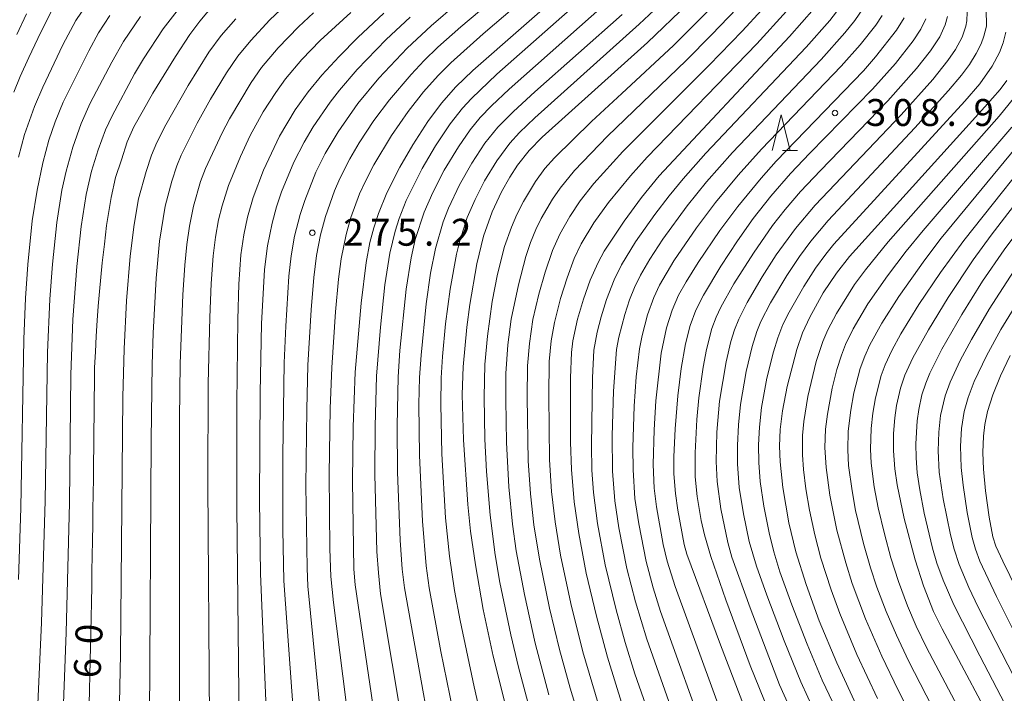
# Model space of a CAD drawing. Units: millimetres. Extents: x -66000 to -64000, y 25500 to 27000.
# Drawn here: x -64728 to -64591, y 26271 to 26365 of the extents above; entities that cross this region are included whole.
import ezdxf

# ---------------------------------------------------------------- set-up
doc = ezdxf.new("R2010")
doc.units = ezdxf.units.MM
for name, color, linetype, lineweight in [('633200_針葉樹林', 7, 'Continuous', 9), ('710100_等高線（計曲線）', 7, 'Continuous', 20), ('710107_等高線（計曲線）（注記）', 7, 'Continuous', 20), ('710200_等高線（主曲線）', 7, 'Continuous', 9), ('731200_図化機測定による標高点', 7, 'Continuous', 20), ('731207_図化機測定による標高点（注記）', 7, 'Continuous', 20)]:
    doc.layers.add(name, color=color, linetype=linetype, lineweight=lineweight)
doc.styles.add('Style-WORKING', font='txt')

msp = doc.modelspace()

# ---------------------------------------------------------------- linework, layer by layer
at = {"layer": '633200_針葉樹林'}
msp.add_line((-64621.96, 26346.4), (-64619.88, 26346.4), dxfattribs=at)
at = {"layer": '633200_針葉樹林', "flags": 128}
msp.add_lwpolyline([(-64623.42, 26346.4), (-64622.17, 26351.4), (-64620.92, 26346.4)], dxfattribs=at)
at = {"layer": '710100_等高線（計曲線）', "flags": 128}
for points in [[(-64677.57, 26259.48), (-64681.51, 26285.91), (-64681.66, 26288.08), (-64681.85, 26300.39), (-64681.77, 26307.9), (-64681.47, 26315.51), (-64680.65, 26325.14), (-64679.97, 26330.82), (-64679.44, 26333.6), (-64678.9, 26335.64), (-64678.26, 26337.65), (-64677.09, 26340.51), (-64675.28, 26344.08), (-64673.48, 26347.22), (-64671.36, 26350.48), (-64669.47, 26353.03), (-64667.45, 26355.31), (-64665.11, 26357.56), (-64644.19, 26375.95)], [(-64701.15, 26366.77), (-64703.13, 26364.45), (-64704.5, 26362.6), (-64706.53, 26359.51), (-64708.09, 26356.96), (-64709.65, 26354.41), (-64710.97, 26352.07), (-64712.29, 26349.72), (-64713.23, 26347.62), (-64714.05, 26345.13), (-64714.88, 26342.64), (-64715.48, 26339.87), (-64716.1, 26335.98), (-64716.41, 26333.37), (-64716.72, 26330.75), (-64716.9, 26328.75), (-64717.08, 26326.75), (-64717.26, 26324.75), (-64717.44, 26322.75), (-64717.55, 26320.55), (-64717.67, 26318.35), (-64717.78, 26316.16), (-64717.8, 26313.96), (-64717.83, 26311.75), (-64717.85, 26309.55), (-64717.87, 26307.35), (-64717.89, 26305.15), (-64717.92, 26302.95), (-64717.94, 26300.75), (-64717.96, 26298.55), (-64718, 26296.4), (-64718.03, 26294.25), (-64718.07, 26292.1), (-64718.11, 26289.95), (-64718.14, 26287.8), (-64718.18, 26285.65), (-64718.22, 26283.5), (-64718.25, 26281.35), (-64718.3, 26279.34), (-64718.35, 26277.33), (-64718.4, 26275.32), (-64718.45, 26273.3), (-64718.5, 26271.29), (-64718.55, 26269.28)], [(-64655.74, 26249.92), (-64662.28, 26275.97), (-64663.67, 26282.48), (-64664.75, 26288.67), (-64665.41, 26293.37), (-64665.8, 26297.08), (-64666.42, 26306.11), (-64666.59, 26312.41), (-64666.45, 26316.28), (-64665.92, 26321.78), (-64665.51, 26324.97), (-64664.55, 26330.63), (-64663.63, 26334.5), (-64662.42, 26337.88), (-64661.1, 26340.65), (-64659.96, 26342.68), (-64658.86, 26344.36), (-64657.27, 26346.4), (-64655.44, 26348.28), (-64640.8, 26361.48), (-64635.15, 26366.86)], [(-64617.59, 26366.22), (-64621.02, 26362.28), (-64639.14, 26342.88), (-64641.61, 26339.89), (-64644.05, 26336.57), (-64646.8, 26332.41), (-64647.66, 26330.79), (-64648.74, 26328.37), (-64649.71, 26325.7), (-64650.51, 26322.91), (-64651.16, 26319.89), (-64651.35, 26318.29), (-64651.51, 26314.72), (-64651.48, 26305.78), (-64651.36, 26301.98), (-64650.99, 26297.47), (-64650.35, 26293.07), (-64649.31, 26287.53), (-64647.9, 26281.52), (-64646.36, 26275.82), (-64644.21, 26268.89)], [(-64723.77, 26365.85), (-64724.73, 26363.94), (-64725.7, 26362.02), (-64726.91, 26359.38), (-64728.12, 26356.73), (-64729.02, 26354.54)], [(-64677.49, 26365.55), (-64681.1, 26362.16), (-64683.71, 26359.52), (-64686.11, 26356.93), (-64688.04, 26354.59), (-64689.84, 26352.08), (-64692.02, 26348.41), (-64694.27, 26343.66), (-64695.67, 26339.88), (-64696.47, 26337.15), (-64697.01, 26334.66), (-64697.39, 26331.88), (-64697.69, 26327.79), (-64697.84, 26322.87), (-64697.96, 26311.18), (-64697.96, 26296.71), (-64697.62, 26266.51)], [(-64602.02, 26364.78), (-64602.7, 26363.32), (-64603.76, 26361.68), (-64606.24, 26358.52), (-64609.44, 26354.98), (-64618.18, 26346.06), (-64620.88, 26343.19), (-64623.62, 26340.06), (-64626.06, 26336.94), (-64628.26, 26333.82), (-64630.58, 26330.32), (-64633, 26326.28), (-64634.05, 26324.19), (-64634.85, 26322.03), (-64635.47, 26319.48), (-64636.1, 26316.02), (-64636.57, 26312.25), (-64636.94, 26307.63), (-64637.1, 26303.73), (-64637.09, 26301.38), (-64636.9, 26298.62), (-64636.56, 26296.29), (-64635.66, 26291.51), (-64635.31, 26290.18), (-64630.61, 26277.54), (-64621.11, 26252.69)], [(-64590.72, 26356.17), (-64591.66, 26354.92), (-64593.8, 26352.48), (-64612.65, 26331.64), (-64614.47, 26329.34), (-64616.3, 26326.58), (-64618.19, 26323.2), (-64619.2, 26321.01), (-64619.99, 26318.67), (-64621.31, 26313.53), (-64621.97, 26310.16), (-64622.29, 26307.55), (-64622.39, 26305.2), (-64622.32, 26303.02), (-64621.95, 26299.47), (-64621.08, 26294.55), (-64620.1, 26290.5), (-64618.7, 26285.94), (-64616.87, 26280.9), (-64614.41, 26275.04), (-64611.47, 26268.67)], [(-64591.34, 26263.96), (-64599.75, 26279.76), (-64600.94, 26282.2), (-64602.33, 26285.76), (-64603.52, 26289.39), (-64605.02, 26295.12), (-64606.02, 26299.83), (-64606.35, 26302.05), (-64606.54, 26304.56), (-64606.51, 26307), (-64606.34, 26309.17), (-64606.09, 26310.91), (-64605.56, 26313.32), (-64604.94, 26315.13), (-64603.81, 26317.54), (-64601.66, 26321.42), (-64598.91, 26325.94), (-64595.43, 26331.18), (-64592.94, 26334.63), (-64578.94, 26352.76)]]:
    msp.add_lwpolyline(points, dxfattribs=at)
at = {"layer": '710200_等高線（主曲線）', "flags": 128}
for points in [[(-64681.91, 26262.89), (-64684.52, 26283.44), (-64684.87, 26287.07), (-64685.01, 26290.9), (-64685.1, 26301.32), (-64684.96, 26310.45), (-64684.76, 26316.18), (-64684.22, 26323.95), (-64683.81, 26328.49), (-64683.44, 26331.34), (-64682.75, 26334.73), (-64682.07, 26337.08), (-64680.87, 26340.39), (-64680.1, 26342.05), (-64678.87, 26344.43), (-64676.42, 26348.51), (-64674.12, 26351.83), (-64671.96, 26354.61), (-64669.93, 26356.89), (-64668.16, 26358.62), (-64663.66, 26362.67), (-64647.59, 26376.42)], [(-64685.86, 26263.15), (-64688.07, 26285.73), (-64688.19, 26288.22), (-64688.35, 26299.75), (-64688.24, 26310.34), (-64688.06, 26316.5), (-64687.62, 26324.22), (-64687.26, 26328.71), (-64686.88, 26331.8), (-64686.32, 26334.68), (-64685.63, 26337.24), (-64684.35, 26340.82), (-64683.63, 26342.52), (-64682.23, 26345.26), (-64680.91, 26347.47), (-64678.87, 26350.58), (-64676.69, 26353.49), (-64673.7, 26357.03), (-64671.9, 26358.97), (-64669.96, 26360.83), (-64666.77, 26363.67), (-64660.12, 26369.29)], [(-64674.72, 26265.24), (-64677.95, 26284.66), (-64678.26, 26287.56), (-64678.45, 26290.54), (-64678.73, 26301.28), (-64678.72, 26307.99), (-64678.51, 26314.96), (-64677.98, 26321.78), (-64677.36, 26327.68), (-64676.67, 26332.12), (-64675.93, 26335.2), (-64675.37, 26336.94), (-64674.38, 26339.47), (-64672.16, 26343.93), (-64670.3, 26347.08), (-64668.28, 26350.12), (-64666.54, 26352.32), (-64665.3, 26353.66), (-64661.74, 26357.04), (-64649.16, 26368.19)], [(-64637.06, 26368.61), (-64641.92, 26364), (-64656.47, 26350.99), (-64658.62, 26348.91), (-64659.96, 26347.42), (-64661.78, 26344.97), (-64663.46, 26342.21), (-64664.78, 26339.61), (-64665.87, 26337.09), (-64666.92, 26333.83), (-64667.38, 26331.97), (-64668.26, 26327.11), (-64668.89, 26322.25), (-64669.34, 26317.7), (-64669.52, 26314.74), (-64669.57, 26311.06), (-64669.44, 26304.17), (-64668.89, 26295.24), (-64668.35, 26289.91), (-64667.65, 26285.12), (-64666.88, 26280.95), (-64664.91, 26271.68), (-64660.59, 26252.78)], [(-64654.51, 26270.58), (-64656.43, 26277.78), (-64657.93, 26284.57), (-64659.06, 26290.65), (-64659.59, 26294.35), (-64660.09, 26299.54), (-64660.43, 26305.75), (-64660.53, 26311.67), (-64660.49, 26315.35), (-64660.21, 26319.34), (-64659.76, 26322.93), (-64658.76, 26327.72), (-64657.72, 26331.64), (-64657.08, 26333.59), (-64656.32, 26335.42), (-64655.58, 26336.92), (-64654.01, 26339.62), (-64652.96, 26341.19), (-64650.96, 26343.61), (-64646.37, 26348.4), (-64635.4, 26358.96), (-64631.85, 26362.53), (-64627.13, 26367.5)], [(-64718.74, 26367.01), (-64720.38, 26364.53), (-64722.2, 26361.13), (-64724.99, 26355.26), (-64726.16, 26352.55), (-64727.53, 26348.63), (-64728.35, 26345.48)], [(-64690.44, 26367.39), (-64693.38, 26364.62), (-64696.04, 26361.75), (-64697.81, 26359.58), (-64699.42, 26357.24), (-64701.64, 26353.55), (-64703.47, 26350.24), (-64705.71, 26345.78), (-64706.32, 26344.26), (-64707.02, 26342.13), (-64707.93, 26338.67), (-64708.75, 26333.78), (-64709.22, 26328.65), (-64709.64, 26320.97), (-64709.78, 26316.62), (-64709.91, 26306.05), (-64710.13, 26267.22)], [(-64667.25, 26366.95), (-64670.92, 26363.78), (-64674.24, 26360.67), (-64678.18, 26356.48), (-64681.1, 26352.95), (-64683.85, 26349.01), (-64685.65, 26346), (-64686.96, 26343.39), (-64688.52, 26339.44), (-64689.16, 26337.52), (-64689.92, 26334.49), (-64690.4, 26331.73), (-64690.71, 26328.9), (-64691.16, 26321.94), (-64691.37, 26316.82), (-64691.57, 26303.92), (-64691.55, 26293.58), (-64691.4, 26286.44), (-64689.9, 26265.31)], [(-64646.59, 26366.88), (-64660.04, 26354.97), (-64662.49, 26352.66), (-64664.06, 26351.01), (-64665.47, 26349.31), (-64667.1, 26346.95), (-64669.08, 26343.67), (-64670.67, 26340.56), (-64671.89, 26337.81), (-64673.11, 26334.02), (-64673.69, 26331.48), (-64674.39, 26327.08), (-64675.26, 26318.56), (-64675.51, 26314.88), (-64675.66, 26308.06), (-64675.6, 26301.59), (-64675.22, 26292.11), (-64674.93, 26288.08), (-64674.64, 26285.48), (-64669.1, 26254.66)], [(-64614.01, 26366.35), (-64615.41, 26364.53), (-64618.68, 26360.82), (-64632.64, 26346.03), (-64635.8, 26342.48), (-64637.76, 26340.12), (-64639.76, 26337.48), (-64642.45, 26333.7), (-64644.41, 26330.47), (-64645.44, 26328.42), (-64646.5, 26325.65), (-64647.23, 26323.24), (-64647.77, 26321.1), (-64648.23, 26318.59), (-64648.46, 26314.75), (-64648.6, 26305.32), (-64648.51, 26301.86), (-64648.29, 26298.76), (-64647.75, 26294.46), (-64646.66, 26288.68), (-64645.16, 26282.42), (-64643.91, 26277.87), (-64642.52, 26273.51), (-64634.43, 26250.39)], [(-64610.61, 26366.44), (-64611.92, 26364.54), (-64613.29, 26362.82), (-64616.61, 26359.1), (-64628.93, 26346.15), (-64632.55, 26342.03), (-64635.26, 26338.69), (-64638.63, 26334.05), (-64640.46, 26331.26), (-64641.76, 26329.04), (-64642.61, 26327.32), (-64643.29, 26325.62), (-64643.95, 26323.56), (-64644.76, 26320.42), (-64645.09, 26318.68), (-64645.51, 26312.89), (-64645.7, 26306.66), (-64645.64, 26301.74), (-64645.34, 26297.61), (-64644.78, 26293.84), (-64643.64, 26288.17), (-64642.46, 26283.55), (-64640.88, 26278.35), (-64633.09, 26256.22)], [(-64593.6, 26366.1), (-64593.57, 26363.75), (-64593.93, 26362.34), (-64594.33, 26361.26), (-64594.99, 26359.93), (-64595.94, 26358.42), (-64597.06, 26356.9), (-64598.84, 26354.8), (-64603.56, 26349.58), (-64615.63, 26336.68), (-64618.05, 26333.79), (-64619.6, 26331.67), (-64621.37, 26329), (-64623.63, 26325.2), (-64624.98, 26322.57), (-64625.55, 26321.19), (-64626.18, 26319.11), (-64627.05, 26315.61), (-64627.82, 26311.04), (-64628.12, 26308.19), (-64628.25, 26305.32), (-64628.24, 26302.77), (-64628, 26299.48), (-64627.42, 26295.8), (-64626.61, 26291.92), (-64625.6, 26288.51), (-64624.17, 26284.48), (-64621.73, 26278.08), (-64619.41, 26272.39), (-64613.56, 26259.58)], [(-64727.27, 26365.44), (-64728.59, 26362.58)], [(-64715.65, 26365.21), (-64717.21, 26362.82), (-64718.6, 26360.31), (-64722.14, 26353.14), (-64723.27, 26350.41), (-64724.14, 26347.87), (-64725, 26344.69), (-64725.79, 26340.89), (-64726.48, 26336.61), (-64727.09, 26330.52), (-64727.39, 26325.85), (-64727.61, 26320.12), (-64728.04, 26296.65), (-64728.38, 26286.65)], [(-64725.87, 26265.19), (-64725.19, 26280.65), (-64724.65, 26297.59), (-64724.33, 26318.27), (-64724.01, 26325.71), (-64723.65, 26330.59), (-64723.05, 26336.39), (-64722.32, 26340.9), (-64721.75, 26343.54), (-64720.82, 26346.9), (-64719.66, 26350.16), (-64718.37, 26352.99), (-64715.39, 26358.73), (-64713.73, 26361.6), (-64711.36, 26365.09)], [(-64722.43, 26260.74), (-64721.74, 26279.24), (-64721.28, 26297.31), (-64721.09, 26315.19), (-64720.8, 26322.89), (-64720.25, 26330.27), (-64719.66, 26335.83), (-64718.93, 26340.31), (-64718.21, 26343.56), (-64717.28, 26346.52), (-64716.27, 26349.29), (-64715.34, 26351.27), (-64712.21, 26357.12), (-64710.96, 26359.21), (-64708.24, 26363.38), (-64706.28, 26365.87)], [(-64714.36, 26267.15), (-64714.18, 26276.23), (-64713.84, 26312.03), (-64713.67, 26318.77), (-64713.32, 26325.49), (-64712.8, 26331.71), (-64712.27, 26336.12), (-64711.64, 26339.66), (-64710.61, 26343.49), (-64709.84, 26345.76), (-64709.12, 26347.52), (-64707.84, 26349.99), (-64704.75, 26355.48), (-64701.86, 26360.11), (-64700.16, 26362.42), (-64698.12, 26364.78)], [(-64687.28, 26365.58), (-64689.36, 26363.66), (-64692.2, 26360.72), (-64694.51, 26357.97), (-64695.99, 26355.89), (-64699.01, 26350.82), (-64700.03, 26348.87), (-64702.31, 26343.91), (-64703.01, 26342.08), (-64704, 26338.67), (-64704.56, 26335.89), (-64704.95, 26333.3), (-64705.23, 26330.42), (-64705.5, 26326.3), (-64705.84, 26316.73), (-64705.94, 26309.03), (-64705.95, 26267.48)], [(-64682.07, 26365.64), (-64686.38, 26361.73), (-64688.92, 26359.08), (-64691.17, 26356.4), (-64692.55, 26354.52), (-64694.3, 26351.79), (-64696.11, 26348.49), (-64697.47, 26345.6), (-64699.15, 26341.54), (-64700.03, 26338.71), (-64700.5, 26336.78), (-64700.94, 26334.32), (-64701.27, 26331.73), (-64701.55, 26327.89), (-64701.74, 26323.13), (-64701.94, 26313.97), (-64702.01, 26299.91), (-64701.77, 26267.03)], [(-64693.77, 26266.38), (-64694.69, 26287.44), (-64694.82, 26297.72), (-64694.74, 26312.64), (-64694.52, 26322.28), (-64694.11, 26329.84), (-64693.71, 26333.13), (-64693.06, 26336.29), (-64692.45, 26338.57), (-64691.74, 26340.65), (-64690.04, 26344.81), (-64688.61, 26347.59), (-64687.33, 26349.72), (-64684.98, 26353.14), (-64683.68, 26354.84), (-64681.2, 26357.7), (-64677.17, 26361.87), (-64673.85, 26364.98)], [(-64644.32, 26365.38), (-64656.45, 26354.61), (-64659.46, 26351.85), (-64661.6, 26349.69), (-64663.42, 26347.42), (-64665.25, 26344.66), (-64666.98, 26341.62), (-64668.49, 26338.38), (-64669.22, 26336.5), (-64670.32, 26332.78), (-64670.98, 26329.33), (-64671.6, 26325.05), (-64672.32, 26317.91), (-64672.52, 26314.81), (-64672.6, 26311.06), (-64672.55, 26303.93), (-64672.11, 26294.75), (-64671.59, 26288.55), (-64671.18, 26285.47), (-64669.55, 26276.62), (-64665.36, 26256.16)], [(-64651.36, 26246.75), (-64658.74, 26274.42), (-64659.83, 26278.93), (-64661.33, 26286.23), (-64661.99, 26290.09), (-64662.71, 26295.61), (-64663.21, 26301.7), (-64663.44, 26306.22), (-64663.54, 26312.05), (-64663.42, 26316.61), (-64663.08, 26320.53), (-64662.39, 26325.37), (-64661.66, 26329.19), (-64660.67, 26333.05), (-64659.73, 26335.75), (-64658.97, 26337.51), (-64658.03, 26339.3), (-64656.39, 26342.08), (-64655.07, 26343.9), (-64653.75, 26345.4), (-64648.58, 26350.46), (-64644.33, 26354.35), (-64637.17, 26361.06), (-64632.38, 26365.84)], [(-64624.84, 26366.03), (-64627.61, 26363.04), (-64632.19, 26358.31), (-64644.23, 26346.26), (-64648.26, 26341.81), (-64650.16, 26339.41), (-64651.61, 26337.22), (-64653, 26334.77), (-64654.03, 26332.49), (-64655.05, 26329.46), (-64655.93, 26326.38), (-64656.73, 26322.85), (-64657.22, 26319.53), (-64657.47, 26316.42), (-64657.53, 26311.98), (-64657.38, 26303.2), (-64657.07, 26298.58), (-64656.59, 26294.24), (-64655.82, 26289.46), (-64654.43, 26282.66), (-64653.04, 26276.88), (-64651.54, 26271.51), (-64643.15, 26243.81)], [(-64621.42, 26365.84), (-64625.57, 26361.28), (-64640.84, 26345.47), (-64643.13, 26342.9), (-64646.21, 26339.19), (-64648.26, 26336.32), (-64650.01, 26333.4), (-64650.98, 26331.38), (-64651.98, 26328.67), (-64652.9, 26325.81), (-64653.74, 26322.46), (-64654.19, 26319.88), (-64654.45, 26317.04), (-64654.54, 26312.24), (-64654.41, 26303.34), (-64654.13, 26298.89), (-64653.65, 26294.67), (-64652.88, 26290.03), (-64651.47, 26283.32), (-64649.78, 26276.57), (-64647.67, 26269.37)], [(-64608.08, 26365.24), (-64608.97, 26363.9), (-64611.15, 26361.14), (-64613.82, 26358.17), (-64624.9, 26346.62), (-64628.17, 26342.97), (-64631.29, 26339.19), (-64633.94, 26335.66), (-64637.09, 26331.05), (-64639.1, 26327.64), (-64639.91, 26325.94), (-64640.77, 26323.54), (-64641.54, 26320.66), (-64641.9, 26318.8), (-64642.34, 26314.88), (-64642.65, 26310.78), (-64642.82, 26305.02), (-64642.79, 26301.94), (-64642.53, 26297.93), (-64642, 26294.38), (-64640.96, 26289.15), (-64639.99, 26285.48), (-64638.97, 26282.2), (-64632.15, 26263.15)], [(-64605.05, 26364.9), (-64606.09, 26363.17), (-64609.01, 26359.46), (-64610.72, 26357.53), (-64622.86, 26344.94), (-64624.97, 26342.58), (-64628.21, 26338.62), (-64630.71, 26335.28), (-64633.73, 26330.8), (-64635.38, 26328.14), (-64636.44, 26326.24), (-64637.34, 26324.18), (-64638.11, 26321.73), (-64638.88, 26318.18), (-64639.63, 26311.55), (-64639.87, 26307.48), (-64639.97, 26302.67), (-64639.84, 26299.37), (-64639.54, 26296.77), (-64638.58, 26291.54), (-64638.04, 26289.21), (-64636.93, 26285.68), (-64630.07, 26266.82)], [(-64614.2, 26244.31), (-64626.46, 26274.68), (-64629.87, 26283.83), (-64631.96, 26289.87), (-64632.85, 26292.85), (-64633.31, 26294.87), (-64633.87, 26298.23), (-64634.12, 26300.94), (-64634.15, 26304.31), (-64633.93, 26308.95), (-64633.65, 26311.96), (-64633.04, 26316.22), (-64632.56, 26318.7), (-64631.8, 26321.63), (-64631.22, 26323.21), (-64630.58, 26324.59), (-64628.76, 26327.82), (-64626.03, 26332.13), (-64623.35, 26335.96), (-64621.61, 26338.18), (-64619.46, 26340.69), (-64616.68, 26343.65), (-64607.29, 26353.35), (-64603.3, 26357.84), (-64601.35, 26360.31), (-64600.08, 26362.26), (-64599.33, 26363.95), (-64599.01, 26365.11)], [(-64596.26, 26365.67), (-64596.29, 26364.49), (-64596.46, 26363.72), (-64596.98, 26362.23), (-64597.89, 26360.5), (-64598.95, 26358.95), (-64601.06, 26356.32), (-64605.46, 26351.4), (-64617.44, 26338.82), (-64620.17, 26335.57), (-64622.84, 26331.87), (-64624.81, 26328.82), (-64626.92, 26325.24), (-64628.08, 26322.93), (-64628.67, 26321.42), (-64629.16, 26319.81), (-64629.84, 26316.98), (-64630.73, 26311.5), (-64631.11, 26307.17), (-64631.21, 26303.09), (-64631.09, 26300.3), (-64630.58, 26296.51), (-64629.61, 26291.79), (-64629.03, 26289.76), (-64626.5, 26282.69), (-64622.4, 26271.99), (-64618.75, 26263.86)], [(-64603.59, 26245.66), (-64616.47, 26272.64), (-64618.55, 26277.62), (-64620.69, 26283.1), (-64622.33, 26287.71), (-64623.17, 26290.48), (-64623.84, 26293.13), (-64624.57, 26296.87), (-64625.07, 26300.3), (-64625.28, 26302.93), (-64625.32, 26305.43), (-64625.2, 26307.89), (-64624.89, 26310.62), (-64624.15, 26314.7), (-64623.25, 26318.35), (-64622.65, 26320.33), (-64621.92, 26322.16), (-64621.06, 26323.91), (-64619.02, 26327.49), (-64617.39, 26330.01), (-64615.95, 26331.99), (-64614.82, 26333.35), (-64596.59, 26353.27), (-64594.5, 26355.72), (-64592.77, 26358.19), (-64591.78, 26360.09), (-64591.26, 26361.43), (-64590.88, 26362.9)], [(-64589.03, 26354.62), (-64591.79, 26351.19), (-64607.26, 26333.68), (-64610.42, 26329.77), (-64611.95, 26327.73), (-64614.47, 26323.69), (-64615.67, 26321.42), (-64616.36, 26319.82), (-64617.28, 26317), (-64618.45, 26312.16), (-64619.02, 26308.67), (-64619.2, 26306.69), (-64619.21, 26304), (-64619.07, 26301.95), (-64618.72, 26299.27), (-64618.21, 26296.32), (-64617.48, 26292.88), (-64616.62, 26289.62), (-64615.22, 26285.2), (-64614.01, 26281.91), (-64611.62, 26276.21), (-64608.75, 26270.06)], [(-64590.05, 26349.66), (-64602.4, 26335.29), (-64604.75, 26332.39), (-64607.36, 26328.94), (-64610.1, 26325.04), (-64612.14, 26321.57), (-64613.21, 26319.37), (-64613.78, 26317.92), (-64614.39, 26315.9), (-64615.04, 26313.31), (-64615.72, 26309.66), (-64615.98, 26307.6), (-64616.07, 26305.04), (-64615.92, 26302.24), (-64615.39, 26298.41), (-64614.4, 26293.52), (-64613.17, 26288.95), (-64612.27, 26286.08), (-64610.43, 26281.16), (-64608.13, 26275.94), (-64605.85, 26271.24), (-64596.93, 26253.83)], [(-64577.66, 26350.56), (-64591.13, 26332.57), (-64594.11, 26328.19), (-64597.01, 26323.58), (-64599.79, 26318.75), (-64601.47, 26315.4), (-64602.04, 26314), (-64602.56, 26312.38), (-64603, 26310.33), (-64603.22, 26308.75), (-64603.43, 26305.56), (-64603.38, 26303.6), (-64603.21, 26301.51), (-64602.86, 26299.14), (-64602.23, 26295.88), (-64601.1, 26291.02), (-64600.47, 26288.93), (-64599.6, 26286.53), (-64598.13, 26283.12), (-64594.51, 26276.02), (-64588.05, 26263.61)], [(-64596.2, 26259.35), (-64604.42, 26275.31), (-64606.12, 26278.88), (-64607.55, 26282.18), (-64608.83, 26285.57), (-64609.73, 26288.28), (-64610.69, 26291.66), (-64611.79, 26296.27), (-64612.3, 26299.01), (-64612.77, 26302.55), (-64612.88, 26304.7), (-64612.82, 26307.33), (-64612.48, 26310.22), (-64612.03, 26312.64), (-64611.16, 26316.03), (-64610.53, 26317.76), (-64609.81, 26319.32), (-64608.14, 26322.35), (-64605.78, 26326.07), (-64602.17, 26331.2), (-64599.87, 26334.22), (-64587.82, 26348.82)], [(-64593.67, 26261.52), (-64601.93, 26277.19), (-64603.35, 26280.15), (-64604.55, 26282.99), (-64605.81, 26286.35), (-64606.87, 26289.67), (-64607.78, 26293), (-64608.64, 26296.63), (-64609.2, 26299.57), (-64609.62, 26302.84), (-64609.72, 26304.81), (-64609.63, 26307.67), (-64609.4, 26309.8), (-64609.02, 26311.97), (-64608.25, 26315.05), (-64607.69, 26316.57), (-64606.74, 26318.55), (-64605.48, 26320.89), (-64602.99, 26324.95), (-64599.99, 26329.44), (-64596.73, 26333.86), (-64584.7, 26349)], [(-64585.7, 26265.17), (-64594.75, 26282.81), (-64596.04, 26285.52), (-64597.38, 26288.73), (-64598.09, 26290.89), (-64598.6, 26292.88), (-64599.6, 26297.88), (-64600.14, 26301.6), (-64600.31, 26304.59), (-64600.22, 26307.18), (-64599.96, 26309.51), (-64599.34, 26312.23), (-64598.65, 26314.13), (-64597.25, 26317.15), (-64595.68, 26320.1), (-64593.2, 26324.32), (-64588.79, 26331.15)], [(-64587.73, 26327.76), (-64591.58, 26321.47), (-64593.59, 26317.81), (-64595.27, 26314.22), (-64596.13, 26312.01), (-64596.66, 26310.04), (-64597.03, 26307.69), (-64597.19, 26305.21), (-64597.09, 26302.24), (-64596.83, 26299.8), (-64596.26, 26296), (-64595.57, 26292.51), (-64595.12, 26290.88), (-64594.48, 26289.18), (-64592.19, 26284.26), (-64585.63, 26271.18)], [(-64590.26, 26317.86), (-64591.63, 26315.02), (-64592.7, 26312.38), (-64593.43, 26310.03), (-64593.79, 26308.23), (-64593.98, 26306.61), (-64594.07, 26304.32), (-64593.99, 26302.02), (-64593.71, 26299.01), (-64593.19, 26295.31), (-64592.67, 26292.59), (-64592.25, 26291.28), (-64591.31, 26289.21), (-64580.72, 26267.51)]]:
    msp.add_lwpolyline(points, dxfattribs=at)
at = {"layer": '731200_図化機測定による標高点'}
for centre in [(-64614.67, 26351.64), (-64687.45, 26334.95)]:
    msp.add_circle(centre, 0.375, dxfattribs=at)

# ---------------------------------------------------------------- texts
at = {"layer": '710107_等高線（計曲線）（注記）', "style": 'Style-WORKING'}
for s, p in [('0', (-64716.75, 26277.55)), ('6', (-64716.96, 26272.81))]:
    msp.add_text(s, height=3.75, rotation=87.417, dxfattribs=at).set_placement(p)
at = {"layer": '731207_図化機測定による標高点（注記）', "style": 'Style-WORKING'}
for s, p in [('3', (-64610.37, 26349.84)), ('0', (-64606.62, 26349.84)), ('8', (-64602.87, 26349.84)), ('9', (-64595.37, 26349.84)), ('.', (-64599.12, 26349.84)), ('2', (-64683.15, 26333.15)), ('7', (-64679.4, 26333.15)), ('5', (-64675.65, 26333.15)), ('2', (-64668.15, 26333.15)), ('.', (-64671.9, 26333.15))]:
    msp.add_text(s, height=3.75, dxfattribs=at).set_placement(p)

doc.saveas('drawing.dxf')
